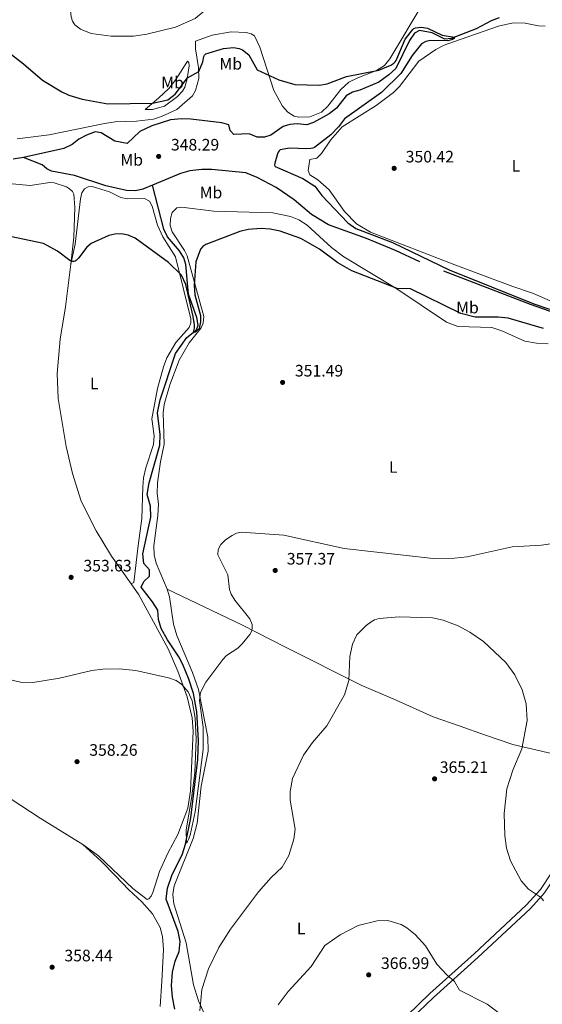
# Model space of a CAD drawing. Units: metres. Extents: x 600260 to 604758, y 701207 to 704243.
# Drawn here: x 603138 to 603454, y 702351 to 702946 of the extents above; entities that cross this region are included whole.
import ezdxf
from ezdxf.enums import TextEntityAlignment as Align

# ---------------------------------------------------------------- set-up
doc = ezdxf.new("R2010")
doc.units = ezdxf.units.M
doc.header["$MEASUREMENT"] = 0
doc.linetypes.add('DGN Style 3', pattern=[78.49296, 56.0664, -22.42656])
for name, color, linetype, lineweight in [('Carátula', 7, 'Continuous', 0), ('Elementos auxiliares', 7, 'Continuous', 0), ('Entidades rústicas y varios', 7, 'Continuous', 0), ('Hidrografía', 7, 'Continuous', 0), ('Relieve y altimetría', 7, 'Continuous', 0), ('Textos de rotulación', 7, 'Continuous', 0), ('Viales y ferrocarril', 7, 'Continuous', 0)]:
    doc.layers.add(name, color=color, linetype=linetype, lineweight=lineweight)
doc.styles.add('Style-Arial', font='txt')
doc.styles.add('Style-Arial Narrow', font='txt')

# ---------------------------------------------------------------- blocks, each defined once
blk = doc.blocks.new('5PATER_4')
at = {"layer": 'Relieve y altimetría', "linetype": 'Continuous', "lineweight": 0}
h = blk.add_hatch(color=250, dxfattribs=at)
edge = h.paths.add_edge_path()
edge.add_ellipse((0, 0), major_axis=(-1.1, -1.11), ratio=0.999422, start_angle=0, end_angle=360)
blk = doc.blocks.new('5PATER_6')
at = {"layer": 'Relieve y altimetría', "linetype": 'Continuous', "lineweight": 0}
h = blk.add_hatch(color=250, dxfattribs=at)
edge = h.paths.add_edge_path()
edge.add_ellipse((0, 0), major_axis=(-1.1, -1.11), ratio=0.999422, start_angle=0, end_angle=360)
blk = doc.blocks.new('5PATER_8')
at = {"layer": 'Relieve y altimetría', "linetype": 'Continuous', "lineweight": 0}
h = blk.add_hatch(color=250, dxfattribs=at)
edge = h.paths.add_edge_path()
edge.add_ellipse((0, 0), major_axis=(-1.1, -1.11), ratio=0.999422, start_angle=0, end_angle=360)
blk = doc.blocks.new('5PATER_86')
at = {"layer": 'Relieve y altimetría', "linetype": 'Continuous', "lineweight": 0}
h = blk.add_hatch(color=250, dxfattribs=at)
edge = h.paths.add_edge_path()
edge.add_ellipse((0, 0), major_axis=(-1.1, -1.11), ratio=0.999422, start_angle=0, end_angle=360)
blk = doc.blocks.new('5PATER_91')
at = {"layer": 'Relieve y altimetría', "linetype": 'Continuous', "lineweight": 0}
h = blk.add_hatch(color=250, dxfattribs=at)
edge = h.paths.add_edge_path()
edge.add_ellipse((0, 0), major_axis=(-1.1, -1.11), ratio=0.999422, start_angle=0, end_angle=360)
blk = doc.blocks.new('5PATER_92')
at = {"layer": 'Relieve y altimetría', "linetype": 'Continuous', "lineweight": 0}
h = blk.add_hatch(color=250, dxfattribs=at)
edge = h.paths.add_edge_path()
edge.add_ellipse((0, 0), major_axis=(-1.1, -1.11), ratio=0.999422, start_angle=0, end_angle=360)
blk = doc.blocks.new('5PATER_93')
at = {"layer": 'Relieve y altimetría', "linetype": 'Continuous', "lineweight": 0}
h = blk.add_hatch(color=250, dxfattribs=at)
edge = h.paths.add_edge_path()
edge.add_ellipse((0, 0), major_axis=(-1.1, -1.11), ratio=0.999422, start_angle=0, end_angle=360)
blk = doc.blocks.new('5PATER_94')
at = {"layer": 'Relieve y altimetría', "linetype": 'Continuous', "lineweight": 0}
h = blk.add_hatch(color=250, dxfattribs=at)
edge = h.paths.add_edge_path()
edge.add_ellipse((0, 0), major_axis=(-1.1, -1.11), ratio=0.999422, start_angle=0, end_angle=360)
blk = doc.blocks.new('5PATER_127')
at = {"layer": 'Relieve y altimetría', "linetype": 'Continuous', "lineweight": 0}
h = blk.add_hatch(color=250, dxfattribs=at)
edge = h.paths.add_edge_path()
edge.add_ellipse((0, 0), major_axis=(-1.1, -1.11), ratio=0.999422, start_angle=0, end_angle=360)

msp = doc.modelspace()

# ---------------------------------------------------------------- linework, layer by layer
at = {"layer": 'Carátula', "color": 7, "linetype": 'Continuous', "lineweight": 0}
msp.add_3dface([(600303.74, 701207.48), (604758.25, 701273.15), (604714.47, 704242.84), (600259.95, 704177.17)], dxfattribs=at)
at = {"layer": 'Elementos auxiliares', "color": 250, "linetype": 'Continuous', "lineweight": 0}
msp.add_3dface([(601169.76, 701614.31), (601136.24, 703927.5), (604561.02, 703978.02), (604595.67, 701664.82)], dxfattribs=at)
at = {"layer": 'Entidades rústicas y varios', "color": 92, "linetype": 'Continuous', "lineweight": 0}
for points in [[(603136.68, 702873.67, 348.38), (603156.05, 702876.1, 348.09), (603189.59, 702882.95, 348.17), (603196, 702883.83, 348.17), (603208.78, 702884.21, 348.17), (603219.17, 702885.58, 348.17), (603223.83, 702887.05, 348.17), (603233.16, 702891.44, 348.09), (603242.71, 702899.63, 348.17), (603244.46, 702902.85, 348.17), (603246.42, 702909.97, 349.19), (603246.35, 702916.68, 350.43), (603244.4, 702928.06, 352.76), (603244.39, 702932.55, 352.76), (603254.59, 702936.13, 352.25), (603265.91, 702938.2, 352.25), (603275.02, 702937.75, 352.03), (603278.05, 702936.94, 351.59), (603280.16, 702935.89, 351.67), (603283.38, 702929.07, 350.43), (603291.66, 702902.72, 349.77), (603297.05, 702893.27, 349.55), (603300.27, 702889.72, 349.48), (603304.01, 702887.34, 349.33), (603306.87, 702886.64, 349.33), (603313.52, 702886.95, 349.33), (603320.52, 702889.77, 349.26), (603324.36, 702893.27, 349.19), (603332.16, 702903.33, 349.41), (603337.05, 702907.77, 349.55), (603342.48, 702910.53, 349.62), (603353.67, 702914.87, 349.99), (603358.62, 702917.97, 350.35), (603361.82, 702921.95, 350.72), (603382.52, 702956.6, 351.3)], [(603459.7, 702775.32, 350.29), (603448.02, 702780.54, 349.71), (603436.16, 702784.54, 349.49), (603401.06, 702797.48, 350.29), (603350.19, 702817.21, 349.71), (603341.66, 702822.33, 349.56), (603334.35, 702829.72, 349.56), (603325.16, 702842.77, 349.93), (603318.26, 702848.89, 350.07), (603313.41, 702851.91, 350.59), (603312.47, 702854.42, 350.51), (603313.57, 702861.13, 350.81), (603317.82, 702861.96, 350.51), (603320.62, 702864.77, 350.37), (603326.03, 702872.77, 349.93), (603332.96, 702880.84, 350.29), (603353.53, 702893.78, 350.81), (603364.07, 702901.68, 350.88), (603367.62, 702905.25, 350.73), (603379.32, 702920.45, 350.59), (603389.52, 702927.53, 350.37), (603394.71, 702930.22, 350.37), (603400.25, 702932.22, 350.59), (603427.36, 702941.56, 351.68), (603436.28, 702943.74, 351.75), (603443.46, 702943.46, 351.97), (603451.69, 702941.78, 352.34), (603455.54, 702941.56, 352.85)], [(603233.67, 702899.24, 349.3), (603225.8, 702893.38, 348.79), (603218.46, 702891.38, 348.57), (603214.02, 702891.43, 348.87), (603222.06, 702898.16, 350.91), (603228.41, 702904.01, 351.71), (603232.54, 702909.39, 351.93), (603239.58, 702920.61, 352.73), (603240.34, 702919.73, 352.07), (603240.57, 702917.69, 351.2), (603239.42, 702909.87, 349.89), (603237.92, 702904.85, 349.3), (603236.58, 702902.33, 349.38), (603233.67, 702899.24, 349.3)], [(603129.36, 702846.85, 349.3), (603144.6, 702845.54, 349.63), (603156.49, 702847.28, 349.63), (603159.18, 702847.16, 349.63), (603166.64, 702844.58, 349.63), (603168.45, 702843.48, 349.63), (603170.16, 702841.82, 349.63), (603170.93, 702840.26, 349.63), (603171.63, 702832.19, 349.63), (603171.06, 702814.17, 349.74), (603169.07, 702798, 349.97)], [(603205.58, 702604.89, 353.71), (603207.21, 702605.65, 353.5), (603209.79, 702628.07, 353.28), (603212.09, 702644.41, 352.4), (603212.57, 702663.26, 352.62), (603213.14, 702668.92, 352.18), (603214.53, 702674.99, 351.82), (603219, 702689.01, 351.96), (603219.45, 702694.32, 351.96), (603218.14, 702704.65, 351.82), (603221.43, 702722.92, 351.75), (603225.08, 702736.05, 351.09), (603227.11, 702741.43, 351.09), (603232.63, 702750.6, 350.87), (603240.55, 702759.66, 350.65), (603241.59, 702762.58, 350.65), (603241.71, 702763.75, 350.65), (603241.59, 702764.98, 350.65), (603232.46, 702802.48, 349.78), (603224.68, 702814.48, 349.12), (603221.57, 702821.6, 348.9), (603218.33, 702833.03, 348.75), (603216.63, 702836.06, 348.54), (603213.6, 702837.63, 348.54), (603203.09, 702837.43, 348.54), (603199.3, 702838.18, 348.46), (603192.46, 702841.67, 348.32), (603182.01, 702844.85, 347.88), (603179.56, 702844.61, 347.95), (603177.34, 702843.38, 347.95), (603175.89, 702841.05, 348.1), (603175.08, 702837.43, 348.1), (603171.76, 702810.05, 349.41), (603169.07, 702798, 349.97)], [(603227.37, 702601.64, 353.35), (603220.79, 702617.45, 353.12), (603219.49, 702622.41, 352.98), (603219.3, 702627.89, 352.76), (603221.77, 702646.22, 352.76), (603222.05, 702653.22, 352.76), (603221.22, 702659.47, 352.62), (603221.56, 702666, 352.54), (603223.28, 702678.67, 351.96), (603225.59, 702689.35, 351.96), (603224.91, 702708.14, 351.16), (603225.48, 702713.22, 351.16), (603228.9, 702725.19, 350.94), (603234.64, 702740.03, 350.79), (603240.69, 702750.49, 350.72), (603247.85, 702759.43, 350.57), (603249.13, 702762.41, 350.5), (603249.41, 702766.43, 350.5), (603239.35, 702803, 349.62), (603237.83, 702806.27, 349.55), (603230.33, 702817.45, 349.26), (603229.22, 702821.3, 349.11), (603229.32, 702825.45, 348.89), (603230.31, 702829.24, 349.04), (603233.16, 702832.05, 349.04), (603236.02, 702832.46, 349.04), (603255.46, 702830.05, 349.55), (603291.11, 702828.91, 349.77), (603301.74, 702826.77, 349.92), (603306.94, 702824.8, 349.92), (603311.79, 702821.48, 349.84), (603326.64, 702807.92, 349.77), (603334.06, 702802.45, 349.77), (603365.44, 702783.55, 349.99), (603395.95, 702762.96, 351.45), (603402.78, 702760.41, 351.74), (603423.32, 702759.63, 352.47), (603429.51, 702757.66, 352.47), (603443.41, 702751.56, 352.76), (603450.42, 702750.24, 352.47), (603457.42, 702749.79, 352.54)], [(603169.07, 702798, 349.97), (603165.9, 702772.2, 350.36), (603162.66, 702752.58, 350.87), (603160.87, 702731.85, 351.16), (603161.43, 702716.88, 351.6), (603166.38, 702687.8, 352.03), (603170.23, 702671.6, 352.83), (603175.3, 702654.91, 352.62), (603184.42, 702636.86, 352.62), (603193.75, 702621.6, 352.98), (603205.58, 702604.89, 353.71)], [(603205.58, 702604.89, 353.71), (603210.2, 702598.37, 354), (603227.89, 702565.69, 354.44), (603233.82, 702552.15, 354.88), (603239.42, 702536.7, 355.1), (603242.51, 702523.93, 355.31), (603243.13, 702515.9, 355.39), (603241.52, 702479.9, 355.9), (603239.75, 702469.4, 355.97), (603233.7, 702453.55, 356.63), (603227.64, 702442.22, 356.77), (603222.7, 702431.19, 357.07), (603218.69, 702418.52, 356.85), (603217.61, 702416.32, 356.63), (603216.31, 702414.78, 356.7), (603215.3, 702414.37, 356.99), (603206.55, 702421, 357.07), (603185.85, 702440.64, 359.55), (603176.31, 702447.64, 360.13)], [(603471.55, 702499.76, 357.8), (603436.11, 702507.91, 360.42), (603419, 702513.71, 362.68), (603404.29, 702518.93, 363.71), (603387.94, 702524.67, 363.41), (603365.68, 702534.71, 362.54), (603344.95, 702543.6, 360.79), (603298.79, 702566.78, 356.12), (603272.39, 702580.15, 354.66), (603227.37, 702601.64, 353.35)], [(603251.88, 702512.3, 355.82), (603246.28, 702541.18, 354.88), (603242.7, 702551.38, 354.51), (603233.08, 702573.83, 353.64), (603231.2, 702580.53, 353.42), (603228.65, 702597.04, 353.49), (603227.37, 702601.64, 353.35)], [(603176.31, 702447.64, 360.13), (603150.58, 702463.53, 359.33), (603133.15, 702475, 358.31), (603120.88, 702485.09, 356.99), (603082.98, 702513.76, 358.12), (603059.23, 702529.92, 358.84), (603041.73, 702541, 359.76), (603015.48, 702556.55, 360.67), (603007.44, 702560.9, 359.67)], [(603255.77, 702332.17, 360.86), (603246.22, 702353.16, 359.91), (603243.28, 702362.9, 359.47), (603238.85, 702388.16, 357.87), (603231.39, 702411.72, 357.57), (603230.85, 702417.37, 357.43), (603231.48, 702422.57, 357.28), (603243.03, 702451.19, 356.12), (603245.46, 702460.47, 356.12), (603247.92, 702482.71, 356.04), (603252.14, 702503.9, 355.9), (603251.88, 702512.3, 355.82)], [(603176.31, 702447.64, 360.13), (603187.39, 702437.39, 360.2), (603195.88, 702428.9, 359.33), (603204.23, 702420.1, 359.25), (603212.05, 702412.91, 358.96), (603218.46, 702405.6, 358.96), (603223.03, 702397.47, 358.82), (603224.46, 702391.91, 358.67), (603225.04, 702384.18, 358.45), (603224.14, 702365.05, 358.31), (603223.17, 702349.74, 358.96)]]:
    msp.add_polyline3d(points, dxfattribs=at)
at = {"layer": 'Hidrografía', "color": 142, "linetype": 'DGN Style 3', "lineweight": 25}
for points in [[(603427.77, 702946.66, 350.35), (603423.1, 702944.9, 350.21), (603413.9, 702940.03, 350.06), (603398.85, 702934.11, 349.99), (603395.12, 702933.75, 349.92), (603387.41, 702937.7, 349.84), (603379.7, 702939.03, 349.77), (603376.67, 702937.33, 349.7), (603373.65, 702932.95, 349.55), (603365.51, 702916.18, 349.55), (603361.2, 702912.2, 349.55), (603355.26, 702907.93, 349.55), (603343.77, 702903, 349.19), (603339.17, 702901.83, 349.04), (603335.5, 702899.6, 349.11), (603329.62, 702892.12, 348.68), (603325.13, 702888.73, 348.6), (603315.63, 702883.45, 348.46), (603311.61, 702882.16, 348.38), (603305.89, 702882.73, 348.24), (603301.45, 702882.31, 348.24), (603297.43, 702881.08, 348.24), (603289.97, 702875.93, 348.09), (603286.06, 702874.58, 348.09), (603281.63, 702874.57, 348.09), (603276.84, 702876.6, 347.87), (603267.5, 702876.29, 347.65), (603265.46, 702878.62, 347.65), (603264.57, 702882, 347.29), (603260.31, 702883.39, 347.29), (603241.69, 702885.45, 347.44), (603235.97, 702885.73, 347.44), (603229.32, 702885.02, 347.44), (603218.12, 702881.43, 347.36), (603210.78, 702878.09, 347.36), (603203.21, 702870.78, 347.36), (603195.74, 702872.16, 347.22), (603187.56, 702877.22, 347.14), (603183.76, 702877.92, 347.14), (603178.63, 702875.92, 346.93), (603174.08, 702873.4, 346.93), (603170.01, 702870.18, 346.93), (603164.88, 702867.84, 346.93), (603140.5, 702862.36, 346.71)], [(603140.5, 702862.36, 346.71), (603134.37, 702861.41, 346.71)], [(603218.52, 702845.7, 347.53), (603212.67, 702843.28, 347.55), (603208.29, 702842.23, 347.48), (603202.69, 702842.51, 347.48), (603190.31, 702845.22, 347.26), (603171.39, 702851.48, 346.6), (603157.56, 702854.2, 346.46), (603154.75, 702855.53, 346.46), (603151.89, 702857.92, 346.46), (603140.5, 702862.36, 346.71)], [(603462.35, 702768.14, 349.3), (603446.82, 702773.53, 349.23), (603379.83, 702799.36, 348.35), (603365.23, 702806.27, 348.35), (603347.65, 702813.52, 348.28), (603324.81, 702821.65, 348.28), (603314.47, 702827.87, 348.21), (603304.01, 702836.77, 348.13), (603293.19, 702844.28, 347.84), (603281.63, 702850.38, 347.84), (603274.91, 702853.05, 347.84), (603254.36, 702855.1, 347.7), (603248.18, 702855.15, 347.7), (603241.12, 702854.32, 347.55), (603235.29, 702852.61, 347.48), (603218.52, 702845.7, 347.53)], [(603232, 702348.1, 356.48), (603230.58, 702355.33, 356.33), (603229.98, 702362.51, 356.33), (603230.49, 702370.56, 356.26), (603232.17, 702377.16, 356.19), (603234.55, 702382.94, 356.19), (603235.18, 702388.9, 356.04), (603234, 702394.96, 355.9), (603226.72, 702414.44, 355.39), (603227.58, 702421.15, 355.46), (603230.19, 702428.8, 355.17), (603236.64, 702441.94, 355.02), (603238.5, 702447.84, 355.02), (603241.73, 702463.55, 354.51), (603245.85, 702498.86, 354.22), (603246.24, 702510.3, 353.86), (603245.32, 702527.63, 353.64), (603243.26, 702538.71, 353.56), (603240.5, 702547.28, 353.56), (603236.8, 702556.14, 353.35), (603234.4, 702560.92, 353.2), (603227.55, 702571.06, 352.32), (603223.74, 702578, 352.03), (603222.15, 702583.48, 351.81), (603221.79, 702589.02, 351.81), (603218.57, 702594.03, 351.74), (603211.55, 702602.83, 351.45), (603213.23, 702606.4, 351.45), (603216.73, 702609.55, 351.3), (603216.6, 702613.41, 351.38), (603213.21, 702617.25, 351.3), (603212.67, 702622.97, 351.3), (603217.53, 702645.21, 351.16), (603217.28, 702651.86, 351.16), (603215.34, 702658.8, 351.16), (603216.55, 702665.98, 351.16), (603222.92, 702688.7, 350.65), (603223.14, 702695.12, 350.57), (603221.42, 702708.24, 350.5), (603223.09, 702716.06, 350.5), (603232.43, 702744.04, 350.28), (603239.12, 702753.68, 350.21), (603245, 702758.25, 349.92), (603245.99, 702761.11, 349.92), (603245.28, 702765.83, 349.77), (603240.29, 702779.83, 349.33), (603238.61, 702797.74, 349.11), (603237.32, 702801.82, 349.11), (603234.69, 702806.07, 349.04), (603227.61, 702814.46, 348.46), (603225.38, 702819.01, 348.53), (603218.52, 702845.7, 347.53)]]:
    msp.add_polyline3d(points, dxfattribs=at)
at = {"layer": 'Relieve y altimetría', "color": 30, "linetype": 'Continuous', "lineweight": 0, "flags": 128}
for points, elevation in [([(603126.87, 703004.88), (603145.65, 702999.79), (603154.15, 702996.01), (603161.04, 702991.59), (603166.26, 702982.6), (603167.7, 702979.3), (603168.26, 702976.57), (603168.78, 702952.63), (603169.4, 702947.21), (603170.22, 702944.77), (603171.62, 702942.43), (603175.01, 702939.76), (603181.36, 702937.3), (603193.53, 702935.63), (603206.95, 702935.68), (603215.1, 702936.86), (603232.32, 702941.05), (603244.21, 702946.21), (603250.03, 702951.12), (603262.34, 702964.5), (603264.4, 702967.77)], 355), ([(603473.94, 702631.34), (603453.35, 702628.2), (603435.62, 702627.23), (603408.44, 702621.34), (603400.79, 702620.4), (603388.01, 702620.24), (603334.31, 702626.31), (603297.77, 702634.4), (603272.09, 702636.1), (603269.23, 702635.46), (603266.51, 702634.05), (603262.58, 702631.42), (603259.79, 702628.62), (603258.18, 702625.61), (603258.01, 702622.5), (603263.96, 702610.33), (603264.9, 702601.55), (603265.9, 702598.69), (603268.17, 702595.02), (603277.18, 702583.8), (603278.6, 702580.4), (603278.69, 702577.8), (603278.22, 702576.17), (603277.26, 702574.43), (603272.72, 702568.73), (603269.97, 702566.1), (603263.24, 702561.73), (603260.9, 702559.28), (603250.7, 702545.56), (603247.51, 702539.42), (603246.82, 702534.43), (603249.15, 702518.38), (603249.06, 702504.96), (603244.17, 702467.35), (603241.13, 702453.26), (603240.22, 702450.64), (603239.6, 702449.32), (603239.05, 702448.44), (603238.89, 702456.44), (603242.1, 702475.42), (603243.95, 702490.8), (603244.83, 702511.11), (603244.2, 702523.88), (603242.42, 702534.35), (603240.04, 702539.81), (603236.16, 702544.19), (603232.77, 702546.48), (603228.15, 702548.23), (603208.47, 702552.51), (603198.37, 702553.64), (603188.45, 702553.41), (603181.81, 702552.54), (603162.34, 702547.89), (603146.22, 702545.38), (603138.81, 702545.59), (603123.55, 702549.23)], 355), ([(603454.69, 702413.52), (603453.64, 702415.04), (603452.9, 702415.68), (603445.46, 702420.64), (603441.19, 702425.59), (603434.63, 702437.6), (603432.3, 702445.34), (603431.21, 702453.05), (603430.95, 702466.18), (603432.43, 702481.24), (603436.14, 702492.46), (603441.51, 702505.4), (603444.82, 702522.47), (603444.18, 702532.56), (603441.71, 702540.93), (603437.28, 702550.06), (603431.96, 702557.4), (603418.34, 702570.15), (603410.16, 702575.85), (603403.03, 702579.57), (603394.02, 702583.01), (603387.56, 702584.48), (603367.48, 702585.1), (603355.36, 702583.92), (603352.59, 702583.12), (603350.51, 702582.02), (603347.48, 702579.8), (603341.98, 702574.21), (603339.33, 702568.46), (603337.6, 702561.1), (603337.02, 702546.52), (603334.37, 702537.94), (603323.79, 702519.24), (603315.1, 702509.23), (603309.71, 702501.47), (603303.09, 702487.45), (603301.71, 702479.51), (603301.6, 702474.37), (603304.68, 702456.81), (603303.9, 702450.76), (603300.85, 702440.88), (603296.75, 702433.9), (603290.15, 702427.67), (603282.46, 702418.9), (603265.59, 702396.33), (603258.61, 702385.35), (603252.2, 702372.52), (603248.32, 702360.05), (603247.02, 702347.11)], 360), ([(603428.72, 702345.04), (603420.65, 702351.15), (603403.8, 702359.51), (603400.89, 702364.92), (603396.16, 702368.84), (603390.27, 702375.21), (603383.3, 702386.36), (603377.18, 702393.21), (603372.15, 702397.29), (603368.58, 702399.26), (603360.64, 702401.7), (603354.22, 702401.44), (603342.68, 702398.68), (603331.72, 702393.06), (603322.63, 702386.5), (603314.37, 702373.94), (603300.34, 702358.74), (603294.37, 702350.79)], 365)]:
    msp.add_lwpolyline(points, dxfattribs=dict(at, elevation=elevation))
at = {"layer": 'Relieve y altimetría', "color": 30, "linetype": 'Continuous', "lineweight": 30, "elevation": 350, "flags": 128}
for points in [[(603107.72, 702944.19), (603140.49, 702918.86), (603151.99, 702909.11), (603163.69, 702901.94), (603168.03, 702899.96), (603175.98, 702897.54), (603191.52, 702894.79), (603218.49, 702895.17), (603227.75, 702897.09), (603232.15, 702900.63), (603239.52, 702910.55), (603246.38, 702914.37), (603248.86, 702920.04), (603249.39, 702923.36), (603249.91, 702924.22), (603250.69, 702924.99), (603261.28, 702928.17), (603267.35, 702928.71), (603270.72, 702928.22), (603272.9, 702927.27), (603276.6, 702924.25), (603281.67, 702915.29), (603294.79, 702909.3), (603304.42, 702906.47), (603319.37, 702906.01), (603323.97, 702906.86), (603335.72, 702911.23), (603355.09, 702915.19), (603362.49, 702918.13), (603364.24, 702919.35), (603365.06, 702920.17), (603365.61, 702921.01), (603371.1, 702933.9), (603375.64, 702939.69), (603376.4, 702940.33), (603377.34, 702940.74), (603381.02, 702941.03), (603384.65, 702940.4), (603393.44, 702936.23), (603400.91, 702934.92), (603400.59, 702934.18), (603399.75, 702933.63), (603396.82, 702932.82), (603386.3, 702933.01), (603383.52, 702932.41), (603380.9, 702930.99), (603375.2, 702923.95), (603368.38, 702912.98), (603356.86, 702901.51), (603334.44, 702885.64), (603330.88, 702880.81), (603326.23, 702876), (603316.35, 702868.46), (603315.26, 702868.06), (603314.05, 702867.86), (603311.72, 702867.68), (603301.27, 702868.01), (603295.67, 702867.06), (603295.03, 702866.48), (603294.45, 702865.66), (603293.99, 702864.49), (603292.42, 702859), (603292.25, 702857.77)], [(603292.25, 702857.77), (603292.54, 702856.9), (603309.27, 702849.67), (603316.53, 702845.09), (603320.82, 702839.4), (603336.48, 702822.82), (603341.24, 702819.48), (603363.47, 702811.03), (603397.65, 702794.5), (603448.69, 702774.07), (603458.14, 702770.8)], [(603454.53, 702759.15), (603433.33, 702765.3), (603427.31, 702765.93), (603413.25, 702766.02), (603404.61, 702768.16), (603374.36, 702783.02), (603366.15, 702783.24), (603338.8, 702793.96), (603330.43, 702798.69), (603319.26, 702807.07), (603308.01, 702813.53), (603295.51, 702817.91), (603289.56, 702819.14), (603284.19, 702819.4), (603276.31, 702818.92), (603271.16, 702817.67), (603250.77, 702809.76), (603248.91, 702808.58), (603247.47, 702806.98), (603244.7, 702799.42), (603243.64, 702785.3), (603244.1, 702779.53), (603247.51, 702766.95), (603247.56, 702763.09), (603246.59, 702759.19), (603245.03, 702757.4), (603243.96, 702756.71), (603243.31, 702756.93), (603243.77, 702759.27), (603243.76, 702761.27), (603243.03, 702766.42), (603238.52, 702785.73), (603236.09, 702791.25), (603228.15, 702799.01), (603207.99, 702813.66), (603203.75, 702815.55), (603199.79, 702816.36), (603195.76, 702816.15), (603192.02, 702815.18), (603181.34, 702810.47), (603178.9, 702808.18), (603173.86, 702801.49), (603172.43, 702800.18), (603171.7, 702799.77), (603170.95, 702799.54), (603170.17, 702799.53), (603169.37, 702799.77), (603168.49, 702800.25), (603161.16, 702805.73), (603152.65, 702810.4), (603132.53, 702814.69)]]:
    msp.add_lwpolyline(points, dxfattribs=at)
at = {"layer": 'Viales y ferrocarril', "color": 250, "linetype": 'DGN Style 3', "lineweight": 0}
msp.add_polyline3d([(603372.25, 702344.38, 368.58), (603386.04, 702357.53, 366.35), (603412.76, 702381.61, 363.3), (603444.41, 702411.1, 360.47), (603452.74, 702420.33, 359.82), (603459.8, 702430.98, 359.58), (603464.97, 702442.59, 359.21), (603468.17, 702454.96, 358.74), (603469.68, 702469.81, 358.47), (603471.15, 702498.07, 357.82), (603471.55, 702499.76, 357.8)], dxfattribs=at)
at = {"layer": 'Viales y ferrocarril', "color": 250, "linetype": 'Continuous', "lineweight": 0}
msp.add_polyline3d([(603374.61, 702342.2, 368.58), (603388.22, 702355.18, 366.35), (603414.93, 702379.24, 363.3), (603446.7, 702408.85, 360.47), (603455.29, 702418.35, 359.82), (603462.62, 702429.43, 359.58)], dxfattribs=at)

# ---------------------------------------------------------------- block references
at = {"layer": 'Relieve y altimetría', "color": 250, "linetype": 'Continuous', "lineweight": 0}
for name, p in [('5PATER_93', (603222.2, 702863.02, 348.29)), ('5PATER_94', (603364.4, 702855.81, 350.43)), ('5PATER_91', (603297.06, 702726.56, 351.49)), ('5PATER_4', (603292.58, 702613.02, 357.37)), ('5PATER_92', (603169.32, 702608.86, 353.63)), ('5PATER_127', (603172.9, 702497.56, 358.26)), ('5PATER_8', (603388.85, 702487.18, 365.2)), ('5PATER_86', (603157.86, 702373.43, 358.44)), ('5PATER_6', (603349.04, 702368.83, 366.99))]:
    msp.add_blockref(name, p, dxfattribs=at)

# ---------------------------------------------------------------- texts
at = {"layer": 'Entidades rústicas y varios', "color": 92, "linetype": 'Continuous', "lineweight": 0, "style": 'Style-Arial Narrow'}
for s, p in [('Mb', (603265.73, 702918.92, 349.72)), ('Mb', (603230.57, 702907.58, 351.88)), ('Mb', (603205.91, 702860.93, 347.42)), ('L', (603438, 702857.27, 353.07)), ('Mb', (603253.81, 702841.2, 348.73)), ('Mb', (603408.71, 702771.74, 349.72)), ('L', (603183.33, 702725.97, 351.45)), ('L', (603363.88, 702675.48, 353.7)), ('L', (603308.22, 702396.89, 363.27))]:
    msp.add_text(s, height=7, dxfattribs=at).set_placement(p, align=Align.MIDDLE_CENTER)
at = {"layer": 'Textos de rotulación', "color": 250, "linetype": 'Continuous', "lineweight": 0, "style": 'Style-Arial'}
for s, p in [('348.29', (603229.61, 702866.58, 348.29)), ('350.42', (603371.39, 702859.37, 350.43)), ('351.49', (603304.48, 702730.12, 351.49)), ('357.37', (603299.57, 702616.58, 357.37)), ('353.63', (603176.74, 702612.42, 353.63)), ('358.26', (603180.31, 702501.12, 358.26)), ('365.21', (603391.97, 702490.74, 365.2)), ('358.44', (603165.28, 702376.99, 358.44)), ('366.99', (603356.45, 702372.39, 366.99))]:
    msp.add_text(s, height=7, dxfattribs=at).set_placement(p)

doc.saveas('drawing.dxf')
